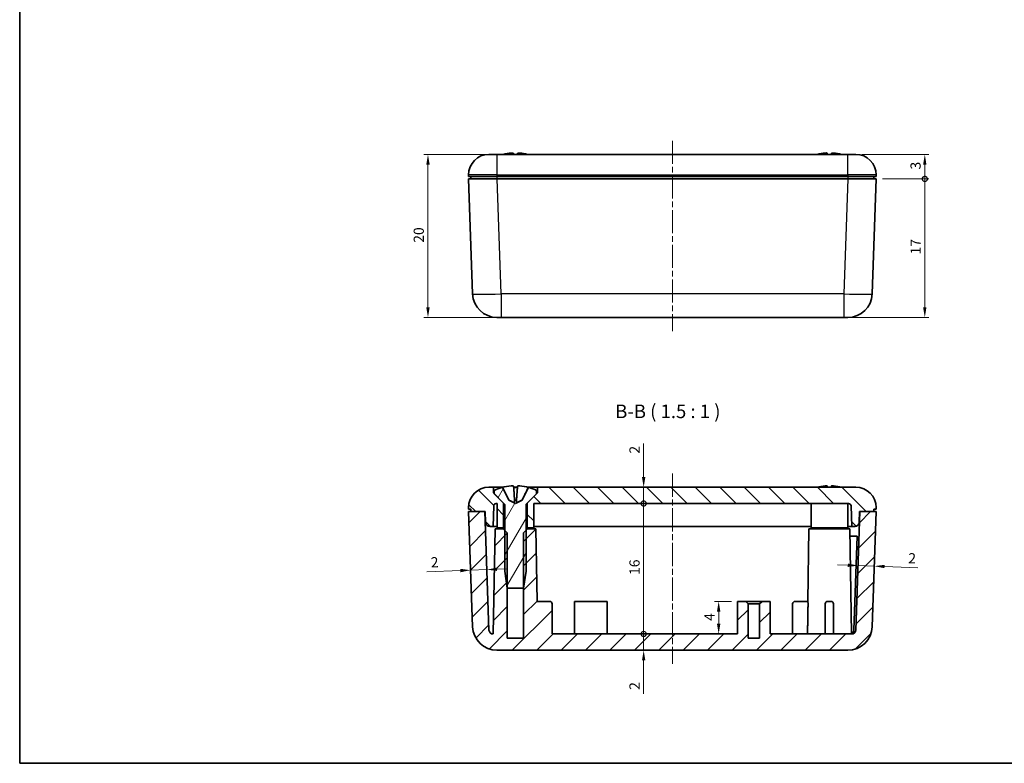
# Model space of a CAD drawing. Units: millimetres. Extents: x 7 to 1015, y 4 to 191.
# Drawn here: x 213 to 333, y 4 to 95 of the extents above; entities that cross this region are included whole.
import ezdxf

# ---------------------------------------------------------------- set-up
doc = ezdxf.new("R2010")
doc.units = ezdxf.units.MM
doc.header["$LTSCALE"] = 0.5
doc.linetypes.add('CHAIN', pattern=[0.3543, 0.2362, -0.0295, 0.0591, -0.0295])
doc.layers.get('Defpoints').update_dxf_attribs({"lineweight": 25})
for name, color, linetype, lineweight in [('Border (ISO)', 7, 'Continuous', 35), ('Centerline (ISO)', 131, 'Continuous', 18), ('Dimension (ISO)', 7, 'Continuous', 18), ('Hatch (ISO)', 1, 'Continuous', 18), ('Symbol (ISO)', 7, 'Continuous', 18), ('Visible (ISO)', 7, 'Continuous', 35), ('Visible Narrow (ISO)', 7, 'Continuous', 25)]:
    doc.layers.add(name, color=color, linetype=linetype, lineweight=lineweight)
doc.styles.add('Note Text (TK)', font='txt')
doc.dimstyles.new('Default - Method 1b (TK)', dxfattribs={"dimscale": 0.5, "dimtxt": 2.5, "dimasz": 2.5, "dimexe": 1, "dimexo": 1.5, "dimgap": 1, "dimtad": 1, "dimtoh": 1, "dimrnd": 1e-08, "dimdsep": 46, "dimtxsty": 'Note Text (TK)', "dimcen": 0.09, "dimdle": 5, "dimclrd": 100, "dimclre": 100, "dimclrt": 7, "dimadec": 1, "dimazin": 1, "dimtfac": 1, "dimtmove": 0, "dimatfit": 3, "dimfxl": 1, "dimtolj": 1, "dimlwd": -1, "dimlwe": -1, "dimarcsym": 0})

# ---------------------------------------------------------------- blocks, each defined once
blk = doc.blocks.new('図面枠 tk図枠')
at = {"layer": 'Border (ISO)'}
for p, q in [((14.5, 289), (14.5, 8)), ((14.5, 8), (405.5, 8))]:
    blk.add_line(p, q, dxfattribs=at)
blk = doc.blocks.new('*D20')
at = {"layer": 'Defpoints', "color": 0}
for p in [(271.29, 78.67), (262.82, 58.67), (271.78, 58.67)]:
    blk.add_point(p, dxfattribs=at)
at = {"layer": 'Dimension (ISO)', "color": 100}
for p, q in [((270.54, 78.67), (262.32, 78.67)), ((262.82, 77.42), (262.82, 59.92)), ((271.03, 58.67), (262.32, 58.67))]:
    blk.add_line(p, q, dxfattribs=at)
for points in [[(262.61, 77.42), (263.03, 77.42), (262.82, 78.67)], [(262.61, 59.92), (263.03, 59.92), (262.82, 58.67)]]:
    blk.add_solid(points, dxfattribs=at)
at = {"layer": 'Dimension (ISO)', "color": 7, "insert": (261.69, 67.84), "char_height": 1.25, "attachment_point": 4, "rotation": 90, "style": 'Note Text (TK)'}
blk.add_mtext('\\A1;20', dxfattribs=at)
blk = doc.blocks.new('_DotSmall')
at = {"color": 0, "linetype": 'ByBlock', "const_width": 0.5}
blk.add_lwpolyline([(-0.0625, 0, 1), (0.0625, 0, 1)], format="xyb", close=True, dxfattribs=at)
blk = doc.blocks.new('*D21')
at = {"layer": 'Defpoints', "color": 0}
for p in [(317.79, 75.67), (323.75, 75.67), (313.8, 58.67)]:
    blk.add_point(p, dxfattribs=at)
at = {"layer": 'Dimension (ISO)', "color": 100}
for p, q in [((318.54, 75.67), (324.25, 75.67)), ((323.75, 59.92), (323.75, 75.67)), ((314.55, 58.67), (324.25, 58.67))]:
    blk.add_line(p, q, dxfattribs=at)
blk.add_solid([(323.54, 59.92), (323.95, 59.92), (323.75, 58.67)], dxfattribs=at)
at = {"layer": 'Dimension (ISO)', "color": 100, "xscale": 1.25, "yscale": 1.25, "zscale": 1.25, "rotation": 90}
blk.add_blockref('_DotSmall', (323.75, 75.67), dxfattribs=at)
at = {"layer": 'Dimension (ISO)', "color": 7, "insert": (322.62, 66.41), "char_height": 1.25, "attachment_point": 4, "rotation": 90, "style": 'Note Text (TK)'}
blk.add_mtext('\\A1;17', dxfattribs=at)
blk = doc.blocks.new('*D22')
at = {"layer": 'Defpoints', "color": 0}
for p in [(315.29, 78.67), (323.75, 78.67), (317.79, 75.67)]:
    blk.add_point(p, dxfattribs=at)
at = {"layer": 'Dimension (ISO)', "color": 100}
for p, q in [((316.04, 78.67), (324.25, 78.67)), ((323.75, 75.67), (323.75, 77.42)), ((318.54, 75.67), (324.25, 75.67))]:
    blk.add_line(p, q, dxfattribs=at)
blk.add_solid([(323.54, 77.42), (323.95, 77.42), (323.75, 78.67)], dxfattribs=at)
at = {"layer": 'Dimension (ISO)', "color": 100, "xscale": 1.25, "yscale": 1.25, "zscale": 1.25, "rotation": 270}
blk.add_blockref('_DotSmall', (323.75, 75.67), dxfattribs=at)
at = {"layer": 'Dimension (ISO)', "color": 7, "insert": (322.62, 76.82), "char_height": 1.25, "attachment_point": 4, "rotation": 90, "style": 'Note Text (TK)'}
blk.add_mtext('\\A1;3', dxfattribs=at)
blk = doc.blocks.new('*D23')
at = {"layer": 'Defpoints', "color": 0}
for p in [(317.56, 28.18), (315.47, 25.54), (317.47, 25.47)]:
    blk.add_point(p, dxfattribs=at)
at = {"layer": 'Dimension (ISO)', "color": 100}
for p, q in [((314.31, 28.29), (313.06, 28.34)), ((315.56, 28.25), (317.56, 28.18)), ((318.81, 28.14), (322.9, 27.99))]:
    blk.add_line(p, q, dxfattribs=at)
for points in [[(314.32, 28.5), (314.3, 28.08), (315.56, 28.25)], [(318.82, 28.34), (318.8, 27.93), (317.56, 28.18)]]:
    blk.add_solid(points, dxfattribs=at)
at = {"layer": 'Dimension (ISO)', "color": 7, "insert": (321.72, 29.16), "char_height": 1.25, "attachment_point": 4, "rotation": 358, "style": 'Note Text (TK)'}
blk.add_mtext('\\A1;2', dxfattribs=at)
blk = doc.blocks.new('*D24')
at = {"layer": 'Defpoints', "color": 0}
for p in [(268.04, 27.68), (268.08, 26.78), (270.07, 26.85)]:
    blk.add_point(p, dxfattribs=at)
at = {"layer": 'Dimension (ISO)', "color": 100}
for p, q in [((271.29, 27.8), (272.54, 27.84)), ((266.79, 27.64), (262.7, 27.5)), ((270.04, 27.75), (268.04, 27.68))]:
    blk.add_line(p, q, dxfattribs=at)
for points in [[(266.79, 27.85), (266.8, 27.43), (268.04, 27.68)], [(271.28, 28), (271.3, 27.59), (270.04, 27.75)]]:
    blk.add_solid(points, dxfattribs=at)
at = {"layer": 'Dimension (ISO)', "color": 7, "insert": (263.16, 28.64), "char_height": 1.25, "attachment_point": 4, "rotation": 2, "style": 'Note Text (TK)'}
blk.add_mtext('\\A1;2', dxfattribs=at)
blk = doc.blocks.new('*D25')
at = {"layer": 'Defpoints', "color": 0}
for p in [(276.24, 37.86), (289.27, 37.86), (275.79, 35.86)]:
    blk.add_point(p, dxfattribs=at)
at = {"layer": 'Dimension (ISO)', "color": 100}
for p, q in [((289.27, 39.11), (289.27, 43.21)), ((289.27, 35.86), (289.27, 37.86)), ((289.27, 35.86), (289.27, 34.61))]:
    blk.add_line(p, q, dxfattribs=at)
blk.add_solid([(289.06, 39.11), (289.48, 39.11), (289.27, 37.86)], dxfattribs=at)
at = {"layer": 'Dimension (ISO)', "color": 100, "xscale": 1.25, "yscale": 1.25, "zscale": 1.25, "rotation": 90}
blk.add_blockref('_DotSmall', (289.27, 35.86), dxfattribs=at)
at = {"layer": 'Dimension (ISO)', "color": 7, "insert": (288.15, 41.98), "char_height": 1.25, "attachment_point": 4, "rotation": 90, "style": 'Note Text (TK)'}
blk.add_mtext('\\A1;2', dxfattribs=at)
blk = doc.blocks.new('*D26')
at = {"layer": 'Defpoints', "color": 0}
for p in [(275.79, 35.86), (289.27, 35.86), (278.04, 19.86)]:
    blk.add_point(p, dxfattribs=at)
at = {"layer": 'Dimension (ISO)', "color": 100}
blk.add_line((289.27, 19.86), (289.27, 35.86), dxfattribs=at)
at = {"layer": 'Dimension (ISO)', "color": 100, "xscale": 1.25, "yscale": 1.25, "zscale": 1.25}
for p, rotation in [((289.27, 35.86), 90), ((289.27, 19.86), 270)]:
    blk.add_blockref('_DotSmall', p, dxfattribs=dict(at, rotation=rotation))
at = {"layer": 'Dimension (ISO)', "color": 7, "insert": (288.15, 27.1), "char_height": 1.25, "attachment_point": 4, "rotation": 90, "style": 'Note Text (TK)'}
blk.add_mtext('\\A1;16', dxfattribs=at)
blk = doc.blocks.new('*D27')
at = {"layer": 'Defpoints', "color": 0}
for p in [(278.04, 19.86), (289.27, 19.86), (271.28, 17.86)]:
    blk.add_point(p, dxfattribs=at)
at = {"layer": 'Dimension (ISO)', "color": 100}
for p, q in [((289.27, 19.86), (289.27, 22.36)), ((289.27, 19.86), (289.27, 17.86)), ((289.27, 16.61), (289.27, 12.51))]:
    blk.add_line(p, q, dxfattribs=at)
blk.add_solid([(289.06, 16.61), (289.48, 16.61), (289.27, 17.86)], dxfattribs=at)
at = {"layer": 'Dimension (ISO)', "color": 100, "xscale": 1.25, "yscale": 1.25, "zscale": 1.25, "rotation": 270}
blk.add_blockref('_DotSmall', (289.27, 19.86), dxfattribs=at)
at = {"layer": 'Dimension (ISO)', "color": 7, "insert": (288.15, 13.01), "char_height": 1.25, "attachment_point": 4, "rotation": 90, "style": 'Note Text (TK)'}
blk.add_mtext('\\A1;2', dxfattribs=at)
blk = doc.blocks.new('*D28')
at = {"layer": 'Defpoints', "color": 0}
for p in [(300.79, 23.86), (298.47, 19.86), (298.47, 19.86)]:
    blk.add_point(p, dxfattribs=at)
at = {"layer": 'Dimension (ISO)', "color": 100}
for p, q in [((300.04, 23.86), (297.97, 23.86)), ((298.47, 22.61), (298.47, 21.11))]:
    blk.add_line(p, q, dxfattribs=at)
for points in [[(298.26, 22.61), (298.68, 22.61), (298.47, 23.86)], [(298.26, 21.11), (298.68, 21.11), (298.47, 19.86)]]:
    blk.add_solid(points, dxfattribs=at)
at = {"layer": 'Dimension (ISO)', "color": 7, "insert": (297.34, 21.47), "char_height": 1.25, "attachment_point": 4, "rotation": 90, "style": 'Note Text (TK)'}
blk.add_mtext('\\A1;4', dxfattribs=at)

msp = doc.modelspace()

# ---------------------------------------------------------------- hatches: boundary and pattern name
at = {"layer": 'Hatch (ISO)'}
h = msp.add_hatch(dxfattribs=at)
h.set_pattern_fill('ANSI31', color=256, scale=16.933333, angle=90.00021, style=0)
h.set_pattern_definition([(135.0002, (203.0833, -1.3333), (-1.496704, -1.496715), [])])
edge = h.paths.add_edge_path()
edge.add_line((276.2432, 37.16), (276.1432, 37.06))
edge.add_line((276.1432, 37.06), (274.9932, 35.91))
edge.add_line((274.9932, 35.91), (274.9932, 32.86))
edge.add_line((274.9932, 32.86), (275.7932, 32.86))
edge.add_line((275.7932, 32.86), (275.7932, 35.86))
edge.add_line((275.7932, 35.86), (314.4035, 35.86))
edge.add_ellipse((314.4035, 35.56), major_axis=(0, 0.3), ratio=1, start_angle=272, end_angle=360, ccw=False)
edge.add_line((314.7034, 35.5705), (314.791, 33.06))
edge.add_line((314.791, 33.06), (315.1975, 33.06))
edge.add_ellipse((315.1975, 33.56), major_axis=(0, -0.5), ratio=1, start_angle=0, end_angle=88)
edge.add_line((315.6972, 33.5426), (315.7432, 34.86))
edge.add_line((315.7432, 34.86), (315.792, 34.86))
edge.add_line((315.792, 34.86), (317.4932, 34.86))
edge.add_line((317.4932, 34.86), (317.4932, 35.16))
edge.add_line((317.4932, 35.16), (317.7932, 35.16))
edge.add_line((317.7932, 35.16), (317.7932, 35.36))
edge.add_ellipse((315.2932, 35.36), major_axis=(2.5, 0), ratio=1, start_angle=0, end_angle=90)
edge.add_line((315.2932, 37.86), (276.2432, 37.86))
edge.add_line((276.2432, 37.86), (276.2432, 37.16))
edge = h.paths.add_edge_path()
edge.add_line((272.0932, 35.91), (270.9432, 37.06))
edge.add_line((270.9432, 37.06), (270.8432, 37.16))
edge.add_line((270.8432, 37.16), (270.8432, 37.86))
edge.add_line((270.8432, 37.86), (270.2932, 37.86))
edge.add_ellipse((270.2932, 35.36), major_axis=(0, 2.5), ratio=1, start_angle=0, end_angle=90)
edge.add_line((267.7932, 35.36), (267.7932, 35.16))
edge.add_line((267.7932, 35.16), (268.0932, 35.16))
edge.add_line((268.0932, 35.16), (268.0932, 34.86))
edge.add_line((268.0932, 34.86), (269.7945, 34.86))
edge.add_line((269.7945, 34.86), (269.8432, 34.86))
edge.add_line((269.8432, 34.86), (269.8893, 33.5426))
edge.add_ellipse((270.3889, 33.56), major_axis=(-0.4997, -0.0174), ratio=1, start_angle=0, end_angle=88)
edge.add_line((270.3889, 33.06), (270.7955, 33.06))
edge.add_line((270.7955, 33.06), (270.8831, 35.5705))
edge.add_ellipse((271.183, 35.56), major_axis=(-0.2998, 0.0105), ratio=1, start_angle=272, end_angle=360, ccw=False)
edge.add_line((271.183, 35.86), (271.2932, 35.86))
edge.add_line((271.2932, 35.86), (271.2932, 32.86))
edge.add_line((271.2932, 32.86), (272.0932, 32.86))
edge.add_line((272.0932, 32.86), (272.0932, 35.91))
h = msp.add_hatch(dxfattribs=at)
h.set_pattern_fill('ANSI31', color=256, scale=16.933333, angle=14.999978, style=0)
h.set_pattern_definition([(60, (203.0833, -1.3333), (-1.833087, 1.058334), [])])
edge = h.paths.add_edge_path()
edge.add_ellipse((271.9001, 37.7233), major_axis=(0.0859, 0.0428), ratio=1, start_angle=0, end_angle=79.659062)
edge.add_ellipse((273.5432, 32.0526), major_axis=(-1.6698, 5.763), ratio=1, start_angle=0, end_angle=9.520227)
edge.add_line((270.9432, 37.46), (270.9432, 37.06))
edge.add_line((270.9432, 37.06), (272.0932, 35.91))
edge.add_line((272.0932, 35.91), (272.214, 35.7893))
edge.add_ellipse((272.1432, 35.7186), major_axis=(0.0707, 0.0707), ratio=1, start_angle=315, end_angle=360, ccw=False)
edge.add_line((272.2432, 35.7186), (272.2432, 32.56))
edge.add_line((272.2432, 32.56), (272.2432, 27.56))
edge.add_line((272.2432, 27.56), (272.5382, 25.46))
edge.add_line((272.5382, 25.46), (272.5432, 25.46))
edge.add_line((272.5432, 25.46), (274.5432, 25.46))
edge.add_line((274.5432, 25.46), (274.5482, 25.46))
edge.add_line((274.5482, 25.46), (274.8432, 27.56))
edge.add_line((274.8432, 27.56), (274.8432, 32.56))
edge.add_line((274.8432, 32.56), (274.8432, 35.7186))
edge.add_ellipse((274.9432, 35.7186), major_axis=(-0.1, 0), ratio=1, start_angle=315, end_angle=360, ccw=False)
edge.add_line((274.8725, 35.7893), (274.9932, 35.91))
edge.add_line((274.9932, 35.91), (276.1432, 37.06))
edge.add_line((276.1432, 37.06), (276.1432, 37.46))
edge.add_ellipse((273.5432, 32.0526), major_axis=(2.6, 5.4074), ratio=1, start_angle=0, end_angle=9.520227)
edge.add_ellipse((275.1864, 37.7233), major_axis=(0.0267, 0.0922), ratio=1, start_angle=0, end_angle=79.659062)
edge.add_line((275.1004, 37.7662), (274.3639, 36.289))
edge.add_line((274.3639, 36.289), (273.5432, 35.8526))
edge.add_line((273.5432, 35.8526), (272.7226, 36.289))
edge.add_line((272.7226, 36.289), (271.986, 37.7662))
h = msp.add_hatch(dxfattribs=at)
h.set_pattern_fill('ANSI31', color=256, scale=16.933333, style=0)
h.set_pattern_definition([(45, (203.0833, -1.3333), (-1.49671, 1.49671), [])])
edge = h.paths.add_edge_path()
edge.add_line((275.0432, 32.76), (274.8432, 32.56))
edge.add_line((274.8432, 32.56), (274.5432, 32.26))
edge.add_line((274.5432, 32.26), (274.5432, 25.46))
edge.add_line((274.5432, 25.46), (274.5432, 19.36))
edge.add_line((274.5432, 19.36), (272.5432, 19.36))
edge.add_line((272.5432, 19.36), (272.5432, 25.46))
edge.add_line((272.5432, 25.46), (272.5432, 32.26))
edge.add_line((272.5432, 32.26), (272.2432, 32.56))
edge.add_line((272.2432, 32.56), (272.0432, 32.76))
edge.add_line((272.0432, 32.76), (271.0432, 32.76))
edge.add_line((271.0432, 32.76), (270.8181, 19.86))
edge.add_line((270.8181, 19.86), (270.8011, 19.86))
edge.add_ellipse((270.8011, 20.36), major_axis=(0, -0.5), ratio=1, start_angle=272, end_angle=360, ccw=False)
edge.add_line((270.3014, 20.3426), (269.7945, 34.86))
edge.add_line((269.7945, 34.86), (268.0932, 34.86))
edge.add_line((268.0932, 34.86), (267.7932, 34.86))
edge.add_line((267.7932, 34.86), (268.2858, 20.7553))
edge.add_ellipse((271.284, 20.86), major_axis=(-2.9982, -0.1047), ratio=1, start_angle=0, end_angle=88)
edge.add_line((271.284, 17.86), (314.3025, 17.86))
edge.add_ellipse((314.3025, 20.86), major_axis=(0, -3), ratio=1, start_angle=0, end_angle=88)
edge.add_line((317.3007, 20.7553), (317.7932, 34.86))
edge.add_line((317.7932, 34.86), (317.4932, 34.86))
edge.add_line((317.4932, 34.86), (315.792, 34.86))
edge.add_line((315.792, 34.86), (315.2851, 20.3426))
edge.add_ellipse((314.7854, 20.36), major_axis=(0.4997, -0.0174), ratio=1, start_angle=272, end_angle=360, ccw=False)
edge.add_line((314.7854, 19.86), (304.7932, 19.86))
edge.add_line((304.7932, 19.86), (304.7932, 23.86))
edge.add_line((304.7932, 23.86), (303.7932, 23.86))
edge.add_line((303.7932, 23.86), (303.4932, 23.56))
edge.add_line((303.4932, 23.56), (303.4932, 19.36))
edge.add_line((303.4932, 19.36), (302.0932, 19.36))
edge.add_line((302.0932, 19.36), (302.0932, 23.56))
edge.add_line((302.0932, 23.56), (301.7932, 23.86))
edge.add_line((301.7932, 23.86), (300.7932, 23.86))
edge.add_line((300.7932, 23.86), (300.7932, 19.86))
edge.add_line((300.7932, 19.86), (278.0432, 19.86))
edge.add_line((278.0432, 19.86), (278.0432, 23.56))
edge.add_ellipse((277.7432, 23.56), major_axis=(0.3, 0), ratio=1, start_angle=0, end_angle=90)
edge.add_line((277.7432, 23.86), (276.1986, 23.86))
edge.add_line((276.1986, 23.86), (276.0432, 32.76))
edge.add_line((276.0432, 32.76), (275.0432, 32.76))

# ---------------------------------------------------------------- linework, layer by layer
at = {"layer": 'Centerline (ISO)', "linetype": 'CHAIN', "ltscale": 23.990969}
for p, q in [((292.7932, 80.3405), (292.7932, 57.0072)), ((292.7932, 39.5267), (292.7932, 16.1933))]:
    msp.add_line(p, q, dxfattribs=at)
at = {"layer": 'Visible (ISO)'}
for p, q in [((270.2932, 78.6739), (271.2932, 78.6739)), ((314.2932, 78.6739), (271.2932, 78.6739)), ((314.2932, 78.6739), (315.2932, 78.6739)), ((267.7932, 76.1739), (267.7932, 75.9739)), ((317.7932, 75.9739), (317.7932, 76.1739)), ((271.2932, 75.9739), (267.7932, 75.9739)), ((267.7932, 75.6739), (271.2911, 75.6739)), ((267.7932, 75.6739), (268.2858, 61.5692)), ((268.0932, 75.9739), (268.0932, 75.6739)), ((314.2954, 75.6739), (271.2911, 75.6739)), ((271.2932, 75.9739), (314.2932, 75.9739)), ((317.7932, 75.9739), (314.2932, 75.9739)), ((314.2954, 75.6739), (317.7932, 75.6739)), ((317.3007, 61.5692), (317.7932, 75.6739)), ((317.4932, 75.6739), (317.4932, 75.9739)), ((271.7837, 58.6739), (271.284, 58.6739)), ((271.7837, 58.6739), (313.8028, 58.6739)), ((314.3025, 58.6739), (313.8028, 58.6739)), ((270.8432, 37.86), (270.2932, 37.86)), ((270.8432, 37.16), (270.8432, 37.86)), ((270.8432, 37.86), (272.0563, 37.86)), ((270.9432, 37.46), (270.9432, 37.06)), ((271.9183, 37.8193), (271.9001, 37.8193)), ((272.7226, 36.289), (271.986, 37.7662)), ((273.3314, 37.86), (273.7945, 37.86)), ((273.7867, 37.8193), (273.3428, 37.8193)), ((275.1004, 37.7662), (274.3639, 36.289)), ((275.0363, 37.86), (276.2432, 37.86)), ((275.1864, 37.8193), (275.1741, 37.8193)), ((276.1432, 37.06), (276.1432, 37.46)), ((315.2932, 37.86), (276.2432, 37.86)), ((276.2432, 37.86), (276.2432, 37.16)), ((272.0932, 35.91), (270.8432, 37.16)), ((270.9432, 37.16), (270.8432, 37.16)), ((270.9432, 37.06), (272.214, 35.7893)), ((273.5432, 35.8526), (272.7226, 36.289)), ((272.7226, 36.289), (272.7336, 36.289)), ((273.4303, 36.289), (273.6776, 36.289)), ((274.3639, 36.289), (273.5432, 35.8526)), ((274.3561, 36.289), (274.3639, 36.289)), ((274.8725, 35.7893), (276.1432, 37.06)), ((276.2432, 37.16), (274.9932, 35.91)), ((276.2432, 37.16), (276.1432, 37.16)), ((267.7932, 35.36), (267.7932, 35.16)), ((267.7932, 35.16), (268.0932, 35.16)), ((268.0932, 35.16), (268.0932, 34.86)), ((270.7955, 33.06), (270.8831, 35.5705)), ((271.183, 35.86), (271.2932, 35.86)), ((271.2932, 35.86), (271.2932, 32.86)), ((272.0932, 32.86), (272.0932, 35.91)), ((272.2432, 35.7186), (272.2432, 27.56)), ((274.8432, 27.56), (274.8432, 35.7186)), ((274.9932, 35.91), (274.9932, 32.86)), ((275.7932, 32.86), (275.7932, 35.86)), ((275.7932, 35.86), (314.4035, 35.86)), ((309.7932, 35.86), (309.7932, 32.86)), ((314.2932, 35.86), (314.2932, 32.86)), ((314.7034, 35.5705), (314.791, 33.06)), ((317.4932, 34.86), (317.4932, 35.16)), ((317.4932, 35.16), (317.7932, 35.16)), ((317.7932, 35.16), (317.7932, 35.36)), ((269.7945, 34.86), (267.7932, 34.86)), ((267.7932, 34.86), (268.2858, 20.7553)), ((268.0932, 34.86), (269.8432, 34.86)), ((270.3014, 20.3426), (269.7945, 34.86)), ((269.8432, 34.86), (269.8893, 33.5426)), ((315.792, 34.86), (315.2851, 20.3426)), ((315.6972, 33.5426), (315.7432, 34.86)), ((315.7432, 34.86), (317.4932, 34.86)), ((317.7932, 34.86), (315.792, 34.86)), ((317.3007, 20.7553), (317.7932, 34.86)), ((270.3889, 33.06), (270.7955, 33.06)), ((270.7955, 33.06), (271.2932, 33.06)), ((271.0432, 32.76), (270.8181, 19.86)), ((272.0432, 32.76), (271.0432, 32.76)), ((271.2932, 32.86), (272.0932, 32.86)), ((272.5432, 32.26), (272.0432, 32.76)), ((272.2432, 32.76), (272.0432, 32.76)), ((272.2432, 32.86), (272.0932, 32.86)), ((275.0432, 32.76), (274.5432, 32.26)), ((274.9932, 32.86), (274.8432, 32.86)), ((275.0432, 32.76), (274.8432, 32.76)), ((274.9932, 32.86), (275.7932, 32.86)), ((276.0432, 32.76), (275.0432, 32.76)), ((309.7932, 33.06), (275.7932, 33.06)), ((276.1986, 23.86), (276.0432, 32.76)), ((309.5432, 32.76), (309.3879, 23.86)), ((309.5432, 32.76), (314.5432, 32.76)), ((314.2932, 32.86), (309.7932, 32.86)), ((310.7432, 32.86), (310.7432, 32.76)), ((313.3432, 32.86), (313.3432, 32.76)), ((314.2932, 33.06), (314.791, 33.06)), ((314.5432, 32.76), (314.7684, 19.86)), ((314.791, 33.06), (315.1975, 33.06)), ((272.5432, 19.36), (272.5432, 32.26)), ((274.5432, 32.26), (274.5432, 19.36)), ((315.439, 31.86), (314.559, 31.86)), ((315.0365, 20.3358), (315.439, 31.86)), ((272.2432, 27.56), (272.5382, 25.46)), ((274.5482, 25.46), (274.8432, 27.56)), ((272.5382, 25.46), (274.5482, 25.46)), ((277.7432, 23.86), (276.1986, 23.86)), ((278.0432, 19.86), (278.0432, 23.56)), ((280.7932, 23.86), (284.7932, 23.86)), ((280.7932, 19.86), (280.7932, 23.86)), ((284.7932, 19.86), (284.7932, 23.86)), ((301.7932, 23.86), (300.7932, 23.86)), ((300.7932, 23.86), (300.7932, 19.86)), ((302.0932, 23.56), (301.7932, 23.86)), ((303.7932, 23.86), (301.7932, 23.86)), ((302.0932, 19.36), (302.0932, 23.56)), ((302.0932, 23.56), (303.4932, 23.56)), ((303.7932, 23.86), (303.4932, 23.56)), ((303.4932, 23.56), (303.4932, 19.36)), ((304.7932, 23.86), (303.7932, 23.86)), ((304.7932, 19.86), (304.7932, 23.86)), ((307.5432, 19.86), (307.5432, 23.56)), ((307.8432, 23.86), (308.0432, 23.86)), ((309.3954, 23.86), (308.0432, 23.86)), ((311.5432, 23.56), (311.5432, 19.86)), ((311.8432, 23.86), (312.2432, 23.86)), ((312.5432, 19.86), (312.5432, 23.56)), ((270.8181, 19.86), (270.8011, 19.86)), ((274.5432, 19.36), (272.5432, 19.36)), ((300.7932, 19.86), (278.0432, 19.86)), ((303.4932, 19.36), (302.0932, 19.36)), ((314.7854, 19.86), (304.7932, 19.86)), ((271.284, 17.86), (314.3025, 17.86))]:
    msp.add_line(p, q, dxfattribs=at)
for centre, radius, start, end in [((270.2932, 76.1739), 2.5, 90, 180), ((315.2932, 76.1739), 2.5, 0, 90), ((271.284, 61.6739), 3, 182, 270), ((314.3025, 61.6739), 3, 270, 358), ((270.2932, 35.36), 2.5, 90, 180), ((273.5432, 32.0526), 6, 106.159062, 115.679289), ((271.9001, 37.7233), 0.096, 26.5, 106.159062), ((275.1864, 37.7233), 0.096, 73.840938, 153.5), ((273.5432, 32.0526), 6, 64.320711, 73.840938), ((315.2932, 35.36), 2.5, 0, 90), ((271.183, 35.56), 0.3, 90, 178), ((272.1432, 35.7186), 0.1, 0, 45), ((274.9432, 35.7186), 0.1, 135, 180), ((314.4035, 35.56), 0.3, 2, 90), ((270.3889, 33.56), 0.5, 182, 270), ((315.1975, 33.56), 0.5, 270, 358), ((277.7432, 23.56), 0.3, 0, 90), ((307.8432, 23.56), 0.3, 90, 180), ((311.8432, 23.56), 0.3, 90, 180), ((312.2432, 23.56), 0.3, 0, 90), ((271.284, 20.86), 3, 182, 270), ((314.3025, 20.86), 3, 270, 358), ((270.8011, 20.36), 0.5, 182, 270), ((314.7854, 20.36), 0.5, 270, 358)]:
    msp.add_arc(centre, radius, start, end, dxfattribs=at)
for centre, major_axis, ratio, start_param, end_param in [((273.5552, 72.8848), (5.0265, -3.2695), 0.99458033, 2.23443364, 2.3991288), ((273.0049, 78.8143), (-0.2433, -0.0221), 0.08702448, 3.1715597, 4.64012435), ((273.019, 78.8143), (0.2433, 0.0215), 0.08939359, 0.05640125, 0.81830345), ((273.7532, 72.8848), (-0.5229, 5.9735), 0.0303745, 6.03137557, 6.19607073), ((273.7529, 72.8848), (-0.5235, 5.9734), 0.05669085, 6.02906641, 6.19376157), ((273.3336, 72.8848), (0.5235, 5.9734), 0.05669085, 0.08942374, 0.2541189), ((274.0675, 78.8143), (-0.2433, 0.0215), 0.08939359, 4.75821941, 6.22678406), ((274.0816, 78.8143), (0.2433, -0.0221), 0.08702448, 1.64306095, 2.40496316), ((273.5368, 72.8848), (5.6623, 1.9734), 0.99573152, 0.98496841, 1.14966357), ((273.5313, 72.8848), (-5.0265, -3.2695), 0.99458033, 3.88405651, 4.04875167), ((312.0547, 72.8848), (-5.0883, 3.1725), 0.99471149, 5.35674186, 5.52143702), ((312.0501, 72.8848), (5.6136, -2.1079), 0.99565698, 2.01589611, 2.18059127), ((311.5062, 78.8143), (0.2433, 0.022), 0.08723824, 0.74392803, 1.50089087), ((311.5177, 78.8143), (-0.2433, -0.0216), 0.08918469, 3.19563303, 4.66419768), ((312.2529, 72.8848), (-0.5234, 5.9734), 0.05434083, 6.02927296, 6.19396812), ((311.8336, 72.8848), (0.5234, 5.9734), 0.05434083, 0.08921718, 0.25391234), ((311.8334, 72.8848), (0.5229, 5.9735), 0.032727, 0.0873207, 0.25201586), ((312.5688, 78.8143), (0.2433, -0.0216), 0.08918469, 2.33058944, 3.08755228), ((312.5803, 78.8143), (-0.2433, 0.022), 0.08723824, 4.78229444, 6.25085909), ((312.0318, 72.8848), (5.0883, 3.1725), 0.99471149, 0.76174829, 0.92644345), ((273.5496, 32.071), (-5.6623, 1.9734), 0.99573152, 5.13352174, 5.32446574), ((273.019, 38.0004), (0.2433, 0.0215), 0.08939359, 0.05640125, 1.5249659), ((273.7529, 32.071), (-0.5235, 5.9734), 0.05669085, 6.00281757, 6.19376157), ((273.3333, 32.071), (0.5229, 5.9735), 0.0303745, 0.08711458, 0.27805858), ((274.0816, 38.0004), (0.2433, -0.0221), 0.08702448, 1.64306095, 3.11162561), ((273.5313, 32.071), (-5.0265, -3.2695), 0.99458033, 3.85780005, 4.04875167), ((312.0547, 32.071), (-5.0883, 3.1725), 0.99471149, 5.35674186, 5.52143702), ((312.0501, 32.071), (5.6136, -2.1079), 0.99565698, 2.01589611, 2.18059127), ((311.5062, 38.0004), (0.2433, 0.022), 0.08723824, 0.74392803, 1.50089087), ((311.5177, 38.0004), (-0.2433, -0.0216), 0.08918469, 3.19563303, 4.66419768), ((312.2529, 32.071), (-0.5234, 5.9734), 0.05434083, 6.02927296, 6.19396812), ((311.8336, 32.071), (0.5234, 5.9734), 0.05434083, 0.08921718, 0.25391234), ((311.8334, 32.071), (0.5229, 5.9735), 0.032727, 0.0873207, 0.25201586), ((312.5688, 38.0004), (0.2433, -0.0216), 0.08918469, 2.33058944, 3.08755228), ((312.5803, 38.0004), (-0.2433, 0.022), 0.08723824, 4.78229444, 6.25085909), ((312.0318, 32.071), (5.0883, 3.1725), 0.99471149, 0.76174829, 0.92644345)]:
    msp.add_ellipse(centre, major_axis=major_axis, ratio=ratio, start_param=start_param, end_param=end_param, dxfattribs=at)
for points, knots in [([(271.9183, 37.8193), (271.9304, 37.8193), (271.9446, 37.8166), (271.9668, 37.8074), (271.9787, 37.7995), (271.9938, 37.7843), (272.0004, 37.7752), (272.0049, 37.7662)], [0.0144214474, 0.0144214474, 0.0144214474, 0.0144214474, 0.018046329, 0.018046329, 0.0216199422, 0.0216199422, 0.0245028918, 0.0245028918, 0.0245028918, 0.0245028918]), ([(273.3425, 37.7662), (273.342, 37.7752), (273.3416, 37.7843), (273.3411, 37.7995), (273.3411, 37.8074), (273.3416, 37.8166), (273.3421, 37.8193), (273.3428, 37.8193)], [0.0329150768, 0.0329150768, 0.0329150768, 0.0329150768, 0.0357980264, 0.0357980264, 0.0393716396, 0.0393716396, 0.0429965212, 0.0429965212, 0.0429965212, 0.0429965212]), ([(273.7867, 37.8193), (273.7871, 37.8193), (273.7873, 37.8166), (273.7872, 37.8074), (273.7868, 37.7995), (273.786, 37.7843), (273.7854, 37.7752), (273.7847, 37.7662)], [0.0144214474, 0.0144214474, 0.0144214474, 0.0144214474, 0.018046329, 0.018046329, 0.0216199422, 0.0216199422, 0.0245028918, 0.0245028918, 0.0245028918, 0.0245028918]), ([(275.0875, 37.7662), (275.0919, 37.7752), (275.0985, 37.7843), (275.1137, 37.7995), (275.1256, 37.8074), (275.1478, 37.8166), (275.162, 37.8193), (275.1741, 37.8193)], [0.0329150768, 0.0329150768, 0.0329150768, 0.0329150768, 0.0357980264, 0.0357980264, 0.0393716396, 0.0393716396, 0.0429965212, 0.0429965212, 0.0429965212, 0.0429965212]), ([(273.4269, 36.1324), (273.4265, 36.1114), (273.4194, 36.0908), (273.3987, 36.0624), (273.3861, 36.0508), (273.3531, 36.0343), (273.3327, 36.0297), (273.2891, 36.0297), (273.2632, 36.0343), (273.2084, 36.0508), (273.1796, 36.0624), (273.1155, 36.0908), (273.0739, 36.1114), (273.0332, 36.1324)], [-0.0711518146, -0.0711518146, -0.0711518146, -0.0711518146, -0.05848033, -0.05848033, -0.0493696425, -0.0493696425, -0.040258955, -0.040258955, -0.0311482675, -0.0311482675, -0.02203758, -0.02203758, -0.0093660955, -0.0093660955, -0.0093660955, -0.0093660955]), ([(274.0565, 36.1324), (274.0158, 36.1114), (273.9744, 36.0908), (273.9108, 36.0624), (273.8823, 36.0508), (273.8284, 36.0343), (273.803, 36.0297), (273.7606, 36.0297), (273.7409, 36.0343), (273.7094, 36.0508), (273.6975, 36.0624), (273.6784, 36.0908), (273.6725, 36.1114), (273.6731, 36.1324)], [-0.0711518146, -0.0711518146, -0.0711518146, -0.0711518146, -0.05848033, -0.05848033, -0.0493696425, -0.0493696425, -0.040258955, -0.040258955, -0.0311482675, -0.0311482675, -0.02203758, -0.02203758, -0.0093660955, -0.0093660955, -0.0093660955, -0.0093660955]), ([(309.3954, 23.86), (309.3983, 23.86), (309.4021, 23.8525), (309.4103, 23.822), (309.4148, 23.7989), (309.4222, 23.7458), (309.4256, 23.7123), (309.4299, 23.6387), (309.4307, 23.5986), (309.4301, 23.561), (309.4301, 23.5607), (309.4301, 23.5603), (309.4301, 23.56)], [-0.0452607836, -0.0452607836, -0.0452607836, -0.0452607836, -0.0339375882, -0.0339375882, -0.0225749263, -0.0225749263, -0.0112874632, -0.0112874632, 0, 0, 0, 0.000098369, 0.000098369, 0.000098369, 0.000098369]), ([(314.7681, 19.8772), (314.7851, 19.8835), (314.8019, 19.8914), (314.8621, 19.9271), (314.902, 19.9648), (314.9656, 20.0557), (314.99, 20.1061), (315.0245, 20.2166), (315.0344, 20.2757), (315.0365, 20.3358)], [0.0137621259, 0.0137621259, 0.0137621259, 0.0137621259, 0.0212722455, 0.0212722455, 0.0414898868, 0.0414898868, 0.0597070681, 0.0597070681, 0.0778200492, 0.0778200492, 0.0778200492, 0.0778200492])]:
    msp.add_open_spline(points, degree=3, knots=knots, dxfattribs=at)
for points, weights in [([(272.7336, 36.289), (272.4824, 36.7982), (272.0049, 37.7662)], [1.33025287283, 1.30588658641, 1.1583923518]), ([(273.3425, 37.7662), (273.4, 36.7982), (273.4303, 36.289)], [1.1583923528, 1.30588658877, 1.33025287568]), ([(273.6776, 36.289), (273.7146, 36.7982), (273.7847, 37.7662)], [1.33025287492, 1.30588658814, 1.15839235253]), ([(275.0875, 37.7662), (274.6083, 36.7982), (274.3561, 36.289)], [1.1583923522, 1.30588658736, 1.33025287397]), ([(273.0332, 36.1324), (272.9165, 36.1928), (272.7336, 36.289)], [1.45873957898, 1.2393695244, 1]), ([(273.4303, 36.289), (273.4283, 36.1928), (273.4269, 36.1324)], [1, 1.23936952444, 1.45873957904]), ([(273.6731, 36.1324), (273.6748, 36.1928), (273.6776, 36.289)], [1.45873957898, 1.2393695244, 1]), ([(274.3561, 36.289), (274.1733, 36.1928), (274.0565, 36.1324)], [1, 1.23936952444, 1.45873957904]), ([(309.4301, 23.56), (309.3976, 21.733), (309.3643, 19.86)], [1.00001223743, 1.00008057513, 1])]:
    msp.add_rational_spline(points, weights, degree=2, dxfattribs=at)
at = {"layer": 'Visible Narrow (ISO)'}
for p, q in [((271.2932, 76.1739), (271.2932, 78.6739)), ((273.2618, 78.837), (273.2666, 78.782)), ((274.0659, 78.837), (274.0659, 78.8364)), ((311.5212, 78.837), (311.5212, 78.8365)), ((312.3259, 78.837), (312.3225, 78.7982)), ((314.2932, 76.1739), (314.2932, 78.6739)), ((271.2932, 76.1739), (267.7932, 76.1739)), ((271.2932, 76.1739), (314.2932, 76.1739)), ((271.2932, 75.9739), (271.2932, 76.1739)), ((317.7932, 76.1739), (314.2932, 76.1739)), ((314.2932, 76.1739), (314.2932, 75.9739)), ((271.7837, 61.5692), (271.2911, 75.6739)), ((271.2932, 75.6739), (271.2932, 75.9739)), ((314.2954, 75.6739), (313.8028, 61.5692)), ((314.2932, 75.9739), (314.2932, 75.6739)), ((271.7837, 61.5692), (271.7837, 58.6739)), ((313.8028, 61.5692), (271.7837, 61.5692)), ((313.8028, 61.5692), (313.8028, 58.6739))]:
    msp.add_line(p, q, dxfattribs=at)
for centre, major_axis, start_param, end_param in [((271.7843, 61.6739), (-3.4985, -0.1047), 0.00014927, 1.56972762), ((313.8022, 61.6739), (-3.4985, 0.1047), 1.57186503, 3.14144338)]:
    msp.add_ellipse(centre, major_axis=major_axis, ratio=0.02989491, start_param=start_param, end_param=end_param, dxfattribs=at)

# ---------------------------------------------------------------- block references
at = {"xscale": 0.6666666666666666, "yscale": 0.6666666666666666, "zscale": 0.6666666666666666}
msp.add_blockref('図面枠 tk図枠', (203.0833, -1.3333), dxfattribs=at)

# ---------------------------------------------------------------- texts
at = {"layer": 'Symbol (ISO)', "color": 7, "insert": (285.7787, 45.8117), "char_height": 1.666667, "attachment_point": 7, "style": 'Note Text (TK)'}
msp.add_mtext('B-B ( 1.5 : 1 )', dxfattribs=at)

# ---------------------------------------------------------------- dimensions: what is measured, and where the dimension line sits
at = {"layer": 'Dimension (ISO)', "color": 100}
for base, p1, p2, angle, override, picture, middle in [((262.8174, 58.6739), (271.2932, 78.6739), (271.7837, 58.6739), 270, {"dimtoh": 0, "dimdec": 2, "dimtp": 0, "dimtm": 0, "dimtdec": 2, "dimtofl": 0, "dimatfit": 1}, '*D20', (262.8174, 68.6739)), ((323.7457, 78.6739), (317.7932, 75.6739), (315.2932, 78.6739), 90, {"dimtoh": 0, "dimdec": 2, "dimblk1": 'DotSmall', "dimsah": 1, "dimdle": 0, "dimtp": 0, "dimtm": 0, "dimtdec": 2, "dimtofl": 1, "dimatfit": 1}, '*D22', (323.7457, 77.1805)), ((323.7457, 75.6739), (313.8028, 58.6739), (317.7932, 75.6739), 90, {"dimtoh": 0, "dimdec": 2, "dimblk2": 'DotSmall', "dimsah": 1, "dimdle": 0, "dimtp": 0, "dimtm": 0, "dimtdec": 2, "dimtofl": 0, "dimatfit": 1}, '*D21', (323.7457, 67.1672)), ((289.2733, 37.86), (275.7932, 35.86), (276.2432, 37.86), 90, {"dimtoh": 0, "dimdec": 2, "dimblk1": 'DotSmall', "dimsah": 1, "dimdle": 0, "dimse1": 1, "dimse2": 1, "dimtp": 0, "dimtm": 0, "dimtdec": 2, "dimtofl": 1, "dimatfit": 1}, '*D25', (289.2733, 42.343)), ((289.2733, 35.86), (278.0432, 19.86), (275.7932, 35.86), 90, {"dimtoh": 0, "dimdec": 2, "dimblk1": 'DotSmall', "dimblk2": 'DotSmall', "dimsah": 1, "dimdle": 0, "dimse1": 1, "dimse2": 1, "dimtp": 0, "dimtm": 0, "dimtdec": 2, "dimtofl": 0, "dimatfit": 1}, '*D26', (289.2733, 27.8667)), ((268.0439, 27.6833), (270.074, 26.8547), (268.0752, 26.7849), 2, {"dimtoh": 0, "dimdec": 2, "dimse1": 1, "dimse2": 1, "dimtp": 0, "dimtm": 0, "dimtdec": 2, "dimtofl": 1, "dimatfit": 1}, '*D24', (263.5636, 27.5268)), ((317.5599, 28.1789), (315.4664, 25.5354), (317.4652, 25.4656), 178, {"dimtoh": 0, "dimdec": 2, "dimse1": 1, "dimse2": 1, "dimtp": 0, "dimtm": 0, "dimtdec": 2, "dimtofl": 1, "dimatfit": 1}, '*D23', (322.0402, 28.0224)), ((298.4699, 19.86), (300.7932, 23.86), (298.4699, 19.86), 90, {"dimtoh": 0, "dimdec": 2, "dimse2": 1, "dimtp": 0, "dimtm": 0, "dimtdec": 2, "dimtofl": 1, "dimatfit": 1}, '*D28', (298.4699, 21.86)), ((289.2733, 19.86), (271.284, 17.86), (278.0432, 19.86), 90, {"dimtoh": 0, "dimdec": 2, "dimblk2": 'DotSmall', "dimsah": 1, "dimdle": 0, "dimse1": 1, "dimse2": 1, "dimtp": 0, "dimtm": 0, "dimtdec": 2, "dimtofl": 1, "dimatfit": 1}, '*D27', (289.2733, 13.377))]:
    dim = msp.add_linear_dim(base=base, p1=p1, p2=p2, angle=angle, dimstyle='Default - Method 1b (TK)', override=override, dxfattribs=at)
    dim.commit()
    dim.dimension.update_dxf_attribs({"geometry": picture, "text_midpoint": middle, "dimtype": 160})

doc.saveas('drawing.dxf')
